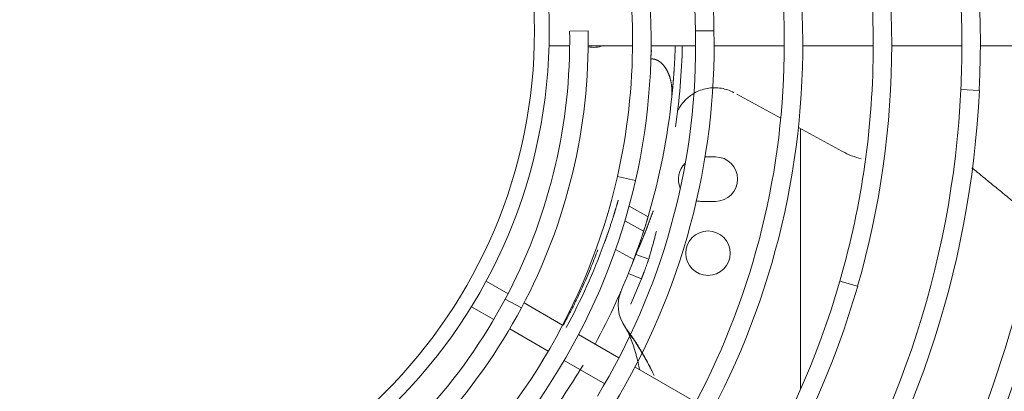
# Model space of a CAD drawing. Units: millimetres. Extents: x 0 to 4500, y 0 to 6000.
# Drawn here: x 1905 to 2038, y 5123 to 5173 of the extents above; entities that cross this region are included whole.
import ezdxf

# ---------------------------------------------------------------- set-up
doc = ezdxf.new("R2010")
doc.units = ezdxf.units.MM
doc.layers.add('1', color=7, linetype='CONTINUOUS')

msp = doc.modelspace()

# ---------------------------------------------------------------- linework, layer by layer
at = {"layer": '1', "color": 0, "linetype": 'Continuous', "lineweight": 13}
for p, q in [((1978.89, 5171.38), (1981.39, 5171.43)), ((1995.9, 5171.38), (1998.4, 5171.43)), ((1995.9, 5171.39), (1998.4, 5171.42)), ((1976.12, 5169.4), (1978.9, 5169.4)), ((1981.41, 5169.4), (1987.41, 5169.4)), ((1989.91, 5169.4), (1995.93, 5169.4)), ((1998.43, 5169.4), (2007.92, 5169.4)), ((2010.43, 5169.4), (2019.94, 5169.4)), ((2022.44, 5169.4), (2031.94, 5169.4)), ((2034.44, 5169.4), (2043.94, 5169.4)), ((2001.49, 5162.85), (2007.45, 5159.64)), ((2031.8, 5163.49), (2034.29, 5163.37)), ((2009.83, 5158.35), (2015.78, 5155.14)), ((2010.11, 5158.21), (2010.11, 5123)), ((1998.6, 5154.4), (1997.2, 5154.4)), ((1985.35, 5151.75), (1987.79, 5151.19)), ((1996.6, 5148.39), (1998.6, 5148.39)), ((1986.93, 5147.75), (1989.5, 5146.32)), ((1986.37, 5145.77), (1988.9, 5144.37)), ((1987.56, 5140.53), (1985.11, 5141.89)), ((1989.58, 5140.58), (1987.84, 5141.22)), ((1970.56, 5135.92), (1967.6, 5137.63)), ((1988.6, 5137.93), (1986.83, 5138.64)), ((2015.43, 5137.63), (2017.83, 5136.94)), ((1970.17, 5135.18), (1972.38, 5134)), ((1965.6, 5134.16), (1968.62, 5132.42)), ((1977.94, 5131.66), (1972.73, 5134.67)), ((1970.79, 5131.17), (1976, 5128.16)), ((1985.56, 5127.26), (1980.11, 5130.41)), ((1978.16, 5126.91), (1983.63, 5123.76)), ((1995.95, 5121.26), (1987.73, 5126.01))]:
    msp.add_line(p, q, dxfattribs=at)
at = {"layer": '1', "color": 0, "linetype": 'Continuous', "lineweight": 13, "extrusion": (0, 0, -1)}
msp.add_circle((-1905.1, 5171.41), 71.04, dxfattribs=at)
at = {"layer": '1', "color": 0, "linetype": 'Continuous', "lineweight": 13}
msp.add_circle((1905.1, 5171.41), 69.04, dxfattribs=at)
at = {"layer": '1', "color": 0, "linetype": 'Continuous', "lineweight": 13, "extrusion": (8.49327e-15, 4.90654e-15, -1)}
msp.add_circle((-1997.6, 5141.39), 3, dxfattribs=at)
at = {"layer": '1', "color": 0, "linetype": 'Continuous', "lineweight": 13}
for centre, radius, start, end in [((1905.1, 5171.41), 313.44, 38.8575, 218.5594), ((1905.32, 5169.48), 129.11, 357.2905, 28.1614), ((1905.38, 5170.06), 93.04, 0.8424, 32.7541), ((1905.08, 5170.03), 84.83, 347.1705, 22.4298), ((1905.31, 5169.47), 117.13, 343.8736, 16.2323), ((1904.66, 5169.51), 141.78, 337.1823, 8.8675), ((1904.48, 5169.56), 105.94, 332.1664, 3.1828), ((1904.92, 5170.05), 76.48, 331.8777, 1.0334), ((1904.77, 5169.49), 93.66, 328.6691, 1.1893), ((1982.17, 5172.72), 3.54, 257.4446, 290.603), ((1905.1, 5171.41), 89.05, 351.6347, 358.7123), ((1904.67, 5169.51), 129.77, 325.1122, 357.2905), ((1905.1, 5171.41), 88.05, 343.4471, 354.1877), ((2021.49, 5165.7), 12.01, 241.6176, 254.6908), ((1996.6, 5151.39), 3, 133.9622, 203.746), ((1998.6, 5151.39), 3, 270, 90), ((1904.5, 5170.16), 85.42, 310.3573, 347.1705), ((1996.6, 5151.39), 3, 258.9946, 270), ((1905.1, 5171.41), 83.55, 331.3724, 339.935), ((1904.06, 5169.76), 154.42, 317.9992, 349.5381), ((1903.89, 5169.88), 118.62, 311.9036, 343.8736), ((1904.04, 5170.52), 77.48, 303.0877, 331.8777)]:
    msp.add_arc(centre, radius, start, end, dxfattribs=at)
at = {"layer": '1', "color": 0, "linetype": 'Continuous', "lineweight": 13, "extrusion": (8.49327e-15, 4.90654e-15, -1)}
for centre, radius, start, end in [((-1905.32, 5169.48), 126.61, 151.8386, 180), ((-1905.38, 5170.06), 90.54, 147.2459, 179.1576), ((-1905.08, 5170.03), 82.32, 157.5702, 180), ((-1905.31, 5169.47), 114.63, 163.7677, 180), ((-1904.48, 5169.56), 103.44, 176.8172, 180), ((-1904.92, 5170.05), 73.98, 178.9666, 180), ((-1904.77, 5169.49), 91.16, 178.8107, 180), ((-1904.92, 5170.05), 73.98, 180, 208.1223), ((-1904.77, 5169.49), 91.16, 180, 211.3309), ((-1905.08, 5170.03), 82.32, 180, 192.8295), ((-1904.48, 5169.56), 103.44, 180, 207.8336), ((-1905.31, 5169.47), 114.63, 180, 196.1264), ((-1905.32, 5169.48), 126.61, 180, 182.7095), ((-1904.66, 5169.51), 139.28, 180, 202.8177), ((-1904.67, 5169.51), 127.27, 182.7095, 214.8878), ((-1904.5, 5170.16), 82.92, 192.8295, 229.6427), ((-1904.06, 5169.76), 151.92, 190.4619, 222.0008), ((-1903.89, 5169.88), 116.11, 196.1264, 228.0964), ((-1904.04, 5170.52), 74.98, 208.1223, 236.9123)]:
    msp.add_arc(centre, radius, start, end, dxfattribs=at)
at = {"layer": '1', "color": 0, "linetype": 'Continuous', "lineweight": 13, "extrusion": (0, 0, -1)}
for centre, radius, start, end in [((-1905.1, 5171.41), 88.05, 200.5265, 208.6979), ((-1905.1, 5171.41), 89.96, 201.8449, 204.201), ((-1990.44, 5134.33), 4.99, 323.6005, 23.485), ((-1905.1, 5171.41), 83.07, 207.5551, 208.6196), ((-1905.1, 5171.41), 88.05, 210.8241, 217.517)]:
    msp.add_arc(centre, radius, start, end, dxfattribs=at)
at = {"layer": '1', "color": 0, "linetype": 'Continuous', "lineweight": 13}
for points, degree in [([(1989.94, 5168.74), (1989.91, 5168.36), (1989.88, 5167.98), (1989.85, 5167.61)], 3), ([(1986.42, 5131.36), (1986.42, 5131.36), (1986.42, 5131.36), (1986.42, 5131.36)], 3), ([(1986.67, 5131.02), (1987.07, 5130.47), (1987.4, 5129.88)], 2), ([(1990.32, 5124.86), (1988.88, 5128.03), (1986.77, 5130.87)], 2)]:
    msp.add_open_spline(points, degree=degree, dxfattribs=at)
for points, degree, knots in [([(1993.17, 5169.33), (1993.17, 5169.32), (1993.16, 5168.96), (1993.13, 5168.25), (1993.09, 5167.21), (1993.04, 5166.5), (1993.02, 5166.08), (1993.01, 5165.95), (1993, 5165.82), (1992.99, 5165.7), (1992.98, 5165.57), (1992.97, 5165.45), (1992.96, 5165.32), (1992.95, 5165.2), (1992.94, 5165.07), (1992.93, 5164.95), (1992.92, 5164.83), (1992.91, 5164.71), (1992.9, 5164.58), (1992.89, 5164.46), (1992.88, 5164.34), (1992.87, 5164.22), (1992.86, 5164.1), (1992.85, 5163.98), (1992.84, 5163.87), (1992.83, 5163.75), (1992.82, 5163.63), (1992.81, 5163.51), (1992.79, 5163.4), (1992.78, 5163.28), (1992.77, 5163.17), (1992.76, 5163.05), (1992.75, 5162.94), (1992.74, 5162.83), (1992.72, 5162.71), (1992.71, 5162.6), (1992.7, 5162.53), (1992.7, 5162.49)], 3, [0, 0, 0, 0, 0.002866, 0.145681, 0.288433, 0.43141, 0.449831, 0.46824, 0.486639, 0.505028, 0.523407, 0.541777, 0.56014, 0.578494, 0.596842, 0.615184, 0.633519, 0.65185, 0.670176, 0.688499, 0.706818, 0.725134, 0.743449, 0.761762, 0.780075, 0.798388, 0.816701, 0.835015, 0.853331, 0.87165, 0.889971, 0.908297, 0.926626, 0.944961, 0.963301, 0.981647, 1, 1, 1, 1]), ([(1992.7, 5162.49), (1992.78, 5163.29), (1992.66, 5164.12), (1992.54, 5164.97), (1992.23, 5165.69), (1991.86, 5166.54), (1991.33, 5167.03), (1991.01, 5167.33), (1990.64, 5167.48), (1990.24, 5167.65), (1989.85, 5167.61)], 2, [0, 0, 0, 0.25, 0.25, 0.5, 0.5, 0.75, 0.75, 0.875, 0.875, 1, 1, 1]), ([(1993.5, 5160.67), (1993.52, 5160.67), (1993.6, 5160.8), (1993.81, 5161.18), (1994.17, 5161.67), (1994.55, 5162.11), (1995.08, 5162.58), (1996.01, 5163.2), (1997.48, 5163.75), (1999.4, 5163.76), (2000.56, 5163.35), (2001.11, 5163.06)], 3, [0, 0, 0, 0, 0.164308, 0.29732, 0.358346, 0.418235, 0.48037, 0.547593, 0.696796, 0.853779, 1, 1, 1, 1]), ([(2033.28, 5152.92), (2033.53, 5152.71), (2033.85, 5152.45), (2034.31, 5152.08), (2034.58, 5151.85), (2034.93, 5151.57), (2035.27, 5151.29), (2035.81, 5150.85), (2036.5, 5150.29), (2037.12, 5149.79), (2037.6, 5149.4), (2037.87, 5149.17), (2038.21, 5148.89), (2038.69, 5148.5), (2039.24, 5148.05), (2039.92, 5147.49), (2040.47, 5147.04), (2040.87, 5146.71), (2041, 5146.6)], 3, [0, 0, 0, 0, 0.098331, 0.124818, 0.177807, 0.204308, 0.257326, 0.310365, 0.416511, 0.522757, 0.549335, 0.602512, 0.629111, 0.682331, 0.788784, 0.841951, 0.948155, 1, 1, 1, 1]), ([(1984.88, 5146.6), (1984.88, 5146.6), (1984.88, 5146.6), (1984.88, 5146.6), (1984.88, 5146.6), (1984.88, 5146.6), (1984.88, 5146.6), (1984.88, 5146.6), (1984.88, 5146.6), (1984.88, 5146.6), (1984.88, 5146.61), (1984.88, 5146.61), (1984.88, 5146.61), (1984.89, 5146.61), (1984.89, 5146.62), (1984.89, 5146.62), (1984.89, 5146.62), (1984.89, 5146.63), (1984.89, 5146.63), (1984.89, 5146.64), (1984.89, 5146.64), (1984.9, 5146.65), (1984.9, 5146.65), (1984.9, 5146.66), (1984.9, 5146.66), (1984.9, 5146.67), (1984.9, 5146.67), (1984.91, 5146.68), (1984.91, 5146.69), (1984.91, 5146.69), (1984.91, 5146.7), (1984.91, 5146.71), (1984.92, 5146.72), (1984.92, 5146.72), (1984.92, 5146.73), (1984.92, 5146.74), (1984.93, 5146.77), (1984.95, 5146.83), (1984.98, 5146.93), (1985.02, 5147.05), (1985.06, 5147.18), (1985.1, 5147.32), (1985.15, 5147.47), (1985.2, 5147.64), (1985.23, 5147.77), (1985.26, 5147.86), (1985.27, 5147.9), (1985.29, 5147.94), (1985.3, 5147.98), (1985.31, 5148.03), (1985.32, 5148.07), (1985.34, 5148.11), (1985.35, 5148.16), (1985.36, 5148.2), (1985.37, 5148.24), (1985.39, 5148.29), (1985.4, 5148.33), (1985.41, 5148.38), (1985.43, 5148.42), (1985.44, 5148.47), (1985.45, 5148.51), (1985.46, 5148.54), (1985.46, 5148.56)], 3, [0, 0, 0, 0, 0.005667, 0.012877, 0.020074, 0.027258, 0.034431, 0.041593, 0.048746, 0.05589, 0.063027, 0.070157, 0.077281, 0.0844, 0.091516, 0.09863, 0.105741, 0.112852, 0.119962, 0.127075, 0.134189, 0.141306, 0.148428, 0.155555, 0.162687, 0.169827, 0.176975, 0.184132, 0.191299, 0.198477, 0.205667, 0.21287, 0.220086, 0.227317, 0.234564, 0.241827, 0.249108, 0.311899, 0.374109, 0.43636, 0.49927, 0.56188, 0.624046, 0.686368, 0.749446, 0.764251, 0.779011, 0.793733, 0.808424, 0.823092, 0.837744, 0.852387, 0.86703, 0.881679, 0.896342, 0.911027, 0.92574, 0.94049, 0.955284, 0.970129, 0.985032, 1, 1, 1, 1]), ([(1987.84, 5141.22), (1987.86, 5141.26), (1987.9, 5141.35), (1987.96, 5141.47), (1988.01, 5141.6), (1988.07, 5141.73), (1988.12, 5141.86), (1988.18, 5141.99), (1988.23, 5142.11), (1988.29, 5142.24), (1988.34, 5142.37), (1988.4, 5142.5), (1988.45, 5142.62), (1988.5, 5142.75), (1988.56, 5142.88), (1988.61, 5143), (1988.66, 5143.13), (1988.71, 5143.25), (1988.77, 5143.38), (1988.82, 5143.5), (1988.87, 5143.63), (1988.92, 5143.75), (1988.97, 5143.88), (1989.02, 5144), (1989.07, 5144.13), (1989.12, 5144.25), (1989.17, 5144.38), (1989.22, 5144.5), (1989.26, 5144.62), (1989.31, 5144.74), (1989.36, 5144.87), (1989.41, 5144.99), (1989.46, 5145.11), (1989.5, 5145.23), (1989.55, 5145.36), (1989.6, 5145.48), (1989.64, 5145.6), (1989.69, 5145.72), (1989.73, 5145.84), (1989.78, 5145.96), (1989.82, 5146.08), (1989.87, 5146.2), (1989.91, 5146.32), (1989.96, 5146.44), (1990, 5146.56), (1990.04, 5146.68), (1990.09, 5146.8), (1990.13, 5146.92), (1990.16, 5147.01), (1990.18, 5147.07), (1990.19, 5147.09)], 3, [0, 0, 0, 0, 0.022469, 0.044879, 0.067228, 0.089518, 0.111748, 0.133918, 0.156028, 0.178079, 0.200069, 0.222, 0.243871, 0.265682, 0.287433, 0.309125, 0.330757, 0.352328, 0.37384, 0.395292, 0.416685, 0.438017, 0.45929, 0.480502, 0.501655, 0.522748, 0.543782, 0.564755, 0.585669, 0.606522, 0.627316, 0.64805, 0.668725, 0.689339, 0.709894, 0.730388, 0.750823, 0.771198, 0.791513, 0.811769, 0.831964, 0.8521, 0.872176, 0.892192, 0.912148, 0.932044, 0.951881, 0.971657, 0.991374, 1, 1, 1, 1]), ([(1983.58, 5142.74), (1983.58, 5142.75), (1983.59, 5142.77), (1983.6, 5142.8), (1983.61, 5142.83), (1983.62, 5142.85), (1983.63, 5142.88), (1983.64, 5142.91), (1983.65, 5142.94), (1983.66, 5142.97), (1983.67, 5143), (1983.68, 5143.02), (1983.69, 5143.05), (1983.7, 5143.08), (1983.71, 5143.11), (1983.72, 5143.14), (1983.73, 5143.16), (1983.74, 5143.19), (1983.75, 5143.22), (1983.76, 5143.25), (1983.77, 5143.27), (1983.78, 5143.3), (1983.79, 5143.33), (1983.8, 5143.36), (1983.81, 5143.39), (1983.82, 5143.41), (1983.83, 5143.44), (1983.84, 5143.47), (1983.85, 5143.5), (1983.86, 5143.52), (1983.87, 5143.55), (1983.88, 5143.58), (1983.89, 5143.61), (1983.9, 5143.63), (1983.91, 5143.66), (1983.92, 5143.69), (1983.93, 5143.71), (1983.94, 5143.74), (1983.94, 5143.77), (1983.95, 5143.8), (1983.96, 5143.82), (1983.97, 5143.85), (1983.98, 5143.88), (1983.99, 5143.9), (1984, 5143.93), (1984.01, 5143.96), (1984.02, 5143.98), (1984.03, 5144.01), (1984.04, 5144.04), (1984.05, 5144.06), (1984.06, 5144.09), (1984.07, 5144.12), (1984.08, 5144.14), (1984.08, 5144.17), (1984.12, 5144.28), (1984.19, 5144.47), (1984.28, 5144.74), (1984.36, 5144.99), (1984.44, 5145.22), (1984.52, 5145.47), (1984.6, 5145.71), (1984.67, 5145.94), (1984.73, 5146.13), (1984.77, 5146.25), (1984.79, 5146.32), (1984.8, 5146.34), (1984.81, 5146.36), (1984.81, 5146.38), (1984.82, 5146.4), (1984.82, 5146.42), (1984.83, 5146.43), (1984.83, 5146.45), (1984.84, 5146.47), (1984.84, 5146.48), (1984.85, 5146.49), (1984.85, 5146.51), (1984.86, 5146.52), (1984.86, 5146.53), (1984.86, 5146.54), (1984.87, 5146.55), (1984.87, 5146.56), (1984.87, 5146.57), (1984.87, 5146.57), (1984.87, 5146.58), (1984.88, 5146.58), (1984.88, 5146.59), (1984.88, 5146.59), (1984.88, 5146.59), (1984.88, 5146.6), (1984.88, 5146.6), (1984.88, 5146.6)], 3, [0, 0, 0, 0, 0.004772, 0.009537, 0.014297, 0.01905, 0.023798, 0.028541, 0.033279, 0.038011, 0.042739, 0.047463, 0.052183, 0.056899, 0.061611, 0.06632, 0.071025, 0.075728, 0.080428, 0.085126, 0.089822, 0.094516, 0.099208, 0.103899, 0.108589, 0.113278, 0.117966, 0.122654, 0.127342, 0.13203, 0.136719, 0.141408, 0.146098, 0.15079, 0.155483, 0.160177, 0.164873, 0.169572, 0.174273, 0.178977, 0.183684, 0.188393, 0.193107, 0.197824, 0.202545, 0.20727, 0.212, 0.216734, 0.221473, 0.226218, 0.230968, 0.235723, 0.240485, 0.245252, 0.250026, 0.300311, 0.350146, 0.399836, 0.449687, 0.500003, 0.562988, 0.62523, 0.687344, 0.74995, 0.759735, 0.769488, 0.779211, 0.788908, 0.798579, 0.808227, 0.817855, 0.827465, 0.837059, 0.84664, 0.856209, 0.865769, 0.875323, 0.884873, 0.894421, 0.903969, 0.913521, 0.923077, 0.932641, 0.942215, 0.951802, 0.961402, 0.97102, 0.980657, 0.990316, 1, 1, 1, 1]), ([(1989.5, 5146.32), (1989.5, 5146.31), (1989.5, 5146.3), (1989.49, 5146.28), (1989.48, 5146.25), (1989.48, 5146.23), (1989.47, 5146.21), (1989.46, 5146.19), (1989.46, 5146.17), (1989.45, 5146.14), (1989.44, 5146.12), (1989.44, 5146.1), (1989.43, 5146.08), (1989.42, 5146.06), (1989.42, 5146.04), (1989.41, 5146.01), (1989.4, 5145.99), (1989.4, 5145.97), (1989.39, 5145.95), (1989.39, 5145.93), (1989.38, 5145.91), (1989.37, 5145.89), (1989.37, 5145.87), (1989.36, 5145.85), (1989.35, 5145.82), (1989.35, 5145.8), (1989.34, 5145.78), (1989.33, 5145.76), (1989.33, 5145.74), (1989.32, 5145.72), (1989.32, 5145.7), (1989.31, 5145.68), (1989.3, 5145.66), (1989.3, 5145.64), (1989.29, 5145.62), (1989.28, 5145.6), (1989.26, 5145.52), (1989.22, 5145.4), (1989.17, 5145.24), (1989.13, 5145.08), (1989.08, 5144.94), (1989.04, 5144.81), (1989, 5144.7), (1988.97, 5144.6), (1988.95, 5144.54), (1988.94, 5144.5), (1988.94, 5144.49), (1988.93, 5144.47), (1988.93, 5144.46), (1988.92, 5144.45), (1988.92, 5144.43), (1988.92, 5144.42), (1988.91, 5144.41), (1988.91, 5144.4), (1988.91, 5144.4), (1988.9, 5144.39), (1988.9, 5144.38), (1988.9, 5144.38), (1988.9, 5144.37), (1988.9, 5144.37), (1988.9, 5144.37), (1988.9, 5144.37), (1988.9, 5144.37), (1988.9, 5144.37)], 3, [0, 0, 0, 0, 0.007262, 0.014508, 0.02174, 0.028956, 0.036159, 0.04335, 0.050529, 0.057696, 0.064854, 0.072002, 0.079141, 0.086273, 0.093398, 0.100517, 0.107631, 0.114741, 0.121848, 0.128952, 0.136054, 0.143156, 0.150257, 0.15736, 0.164464, 0.171571, 0.178682, 0.185797, 0.192917, 0.200043, 0.207177, 0.214318, 0.221468, 0.228627, 0.235797, 0.242977, 0.25017, 0.313097, 0.375304, 0.43739, 0.499958, 0.562712, 0.624847, 0.686981, 0.749731, 0.763839, 0.777886, 0.791878, 0.805823, 0.819727, 0.833597, 0.847441, 0.861265, 0.875076, 0.888882, 0.902691, 0.916508, 0.930341, 0.944198, 0.958085, 0.97201, 0.985979, 1, 1, 1, 1]), ([(1988.9, 5144.37), (1988.9, 5144.37), (1988.9, 5144.37), (1988.9, 5144.37), (1988.9, 5144.37), (1988.9, 5144.37), (1988.9, 5144.36), (1988.9, 5144.36), (1988.9, 5144.36), (1988.89, 5144.36), (1988.89, 5144.36), (1988.89, 5144.36), (1988.89, 5144.35), (1988.89, 5144.35), (1988.89, 5144.35), (1988.89, 5144.35), (1988.89, 5144.34), (1988.89, 5144.34), (1988.89, 5144.34), (1988.89, 5144.33), (1988.88, 5144.33), (1988.88, 5144.32), (1988.88, 5144.32), (1988.88, 5144.32), (1988.88, 5144.31), (1988.88, 5144.31), (1988.88, 5144.3), (1988.87, 5144.29), (1988.87, 5144.29), (1988.87, 5144.28), (1988.87, 5144.28), (1988.87, 5144.27), (1988.86, 5144.26), (1988.86, 5144.26), (1988.86, 5144.25), (1988.86, 5144.24), (1988.85, 5144.24), (1988.85, 5144.23), (1988.85, 5144.22), (1988.85, 5144.21), (1988.84, 5144.2), (1988.84, 5144.2), (1988.84, 5144.19), (1988.84, 5144.18), (1988.83, 5144.17), (1988.83, 5144.16), (1988.83, 5144.15), (1988.82, 5144.14), (1988.82, 5144.13), (1988.82, 5144.12), (1988.81, 5144.11), (1988.81, 5144.1), (1988.81, 5144.09), (1988.8, 5144.08), (1988.79, 5144.03), (1988.76, 5143.94), (1988.71, 5143.79), (1988.65, 5143.62), (1988.59, 5143.43), (1988.51, 5143.21), (1988.43, 5142.95), (1988.32, 5142.65), (1988.21, 5142.32), (1988.12, 5142.08), (1988.07, 5141.93), (1988.05, 5141.87), (1988.03, 5141.82), (1988.01, 5141.77), (1987.99, 5141.71), (1987.97, 5141.66), (1987.95, 5141.6), (1987.93, 5141.55), (1987.91, 5141.49), (1987.89, 5141.44), (1987.87, 5141.38), (1987.85, 5141.32), (1987.83, 5141.27), (1987.81, 5141.21), (1987.79, 5141.16), (1987.77, 5141.1), (1987.75, 5141.04), (1987.73, 5140.99), (1987.71, 5140.93), (1987.69, 5140.87), (1987.67, 5140.82), (1987.65, 5140.76), (1987.63, 5140.7), (1987.6, 5140.65), (1987.58, 5140.59), (1987.57, 5140.55), (1987.56, 5140.53)], 3, [0, 0, 0, 0, 0.00375, 0.008502, 0.013247, 0.017988, 0.022723, 0.027453, 0.032179, 0.0369, 0.041618, 0.046331, 0.051041, 0.055747, 0.060451, 0.065152, 0.06985, 0.074547, 0.079241, 0.083934, 0.088625, 0.093315, 0.098005, 0.102694, 0.107383, 0.112071, 0.11676, 0.12145, 0.12614, 0.130832, 0.135525, 0.14022, 0.144917, 0.149616, 0.154317, 0.159021, 0.163729, 0.168439, 0.173153, 0.177871, 0.182594, 0.18732, 0.192052, 0.196788, 0.20153, 0.206277, 0.211029, 0.215788, 0.220553, 0.225325, 0.230103, 0.234889, 0.239682, 0.244482, 0.249291, 0.299484, 0.349289, 0.399019, 0.448994, 0.499527, 0.56237, 0.624618, 0.686869, 0.749721, 0.759455, 0.769163, 0.778848, 0.788511, 0.798155, 0.807782, 0.817393, 0.826992, 0.83658, 0.846159, 0.855731, 0.865299, 0.874865, 0.884431, 0.893999, 0.903572, 0.91315, 0.922738, 0.932336, 0.941946, 0.951572, 0.961215, 0.970877, 0.980561, 0.990268, 1, 1, 1, 1]), ([(1990.62, 5144.37), (1990.6, 5144.29), (1990.56, 5144.13), (1990.5, 5143.87), (1990.43, 5143.6), (1990.36, 5143.34), (1990.28, 5143.07), (1990.21, 5142.79), (1990.14, 5142.52), (1990.06, 5142.25), (1989.98, 5141.97), (1989.91, 5141.7), (1989.83, 5141.42), (1989.75, 5141.14), (1989.66, 5140.86), (1989.61, 5140.68), (1989.58, 5140.58)], 3, [0, 0, 0, 0, 0.06168, 0.131414, 0.201556, 0.272105, 0.343062, 0.414426, 0.486197, 0.558375, 0.630961, 0.703954, 0.777354, 0.851162, 0.925377, 1, 1, 1, 1]), ([(1982.7, 5141.84), (1982.57, 5141.49), (1982.15, 5140.39), (1981.49, 5138.77), (1980.73, 5137.04), (1980.11, 5135.7), (1979.45, 5134.34), (1978.98, 5133.43), (1978.75, 5132.98)], 3, [0, 0, 0, 0, 0.136621, 0.419799, 0.565016, 0.709989, 0.855042, 1, 1, 1, 1]), ([(1987.37, 5140.02), (1987.37, 5140.03), (1987.38, 5140.05), (1987.39, 5140.07), (1987.4, 5140.1), (1987.41, 5140.12), (1987.42, 5140.14), (1987.42, 5140.17), (1987.43, 5140.19), (1987.44, 5140.21), (1987.45, 5140.23), (1987.46, 5140.26), (1987.47, 5140.28), (1987.48, 5140.3), (1987.49, 5140.32), (1987.49, 5140.34), (1987.5, 5140.36), (1987.51, 5140.38), (1987.52, 5140.4), (1987.53, 5140.42), (1987.53, 5140.44), (1987.54, 5140.46), (1987.55, 5140.48), (1987.56, 5140.5), (1987.56, 5140.52), (1987.57, 5140.54), (1987.58, 5140.56), (1987.59, 5140.58), (1987.59, 5140.6), (1987.6, 5140.61), (1987.61, 5140.63), (1987.61, 5140.65), (1987.62, 5140.67), (1987.63, 5140.68), (1987.63, 5140.7), (1987.64, 5140.72), (1987.65, 5140.73), (1987.65, 5140.75), (1987.66, 5140.77), (1987.67, 5140.78), (1987.67, 5140.8), (1987.68, 5140.82), (1987.69, 5140.84), (1987.7, 5140.87), (1987.71, 5140.89), (1987.72, 5140.92), (1987.73, 5140.94), (1987.74, 5140.97), (1987.75, 5140.99), (1987.76, 5141.01), (1987.77, 5141.03), (1987.77, 5141.05), (1987.78, 5141.07), (1987.79, 5141.09), (1987.79, 5141.1), (1987.8, 5141.12), (1987.81, 5141.14), (1987.81, 5141.15), (1987.82, 5141.16), (1987.82, 5141.18), (1987.83, 5141.19), (1987.83, 5141.2), (1987.84, 5141.21), (1987.84, 5141.21), (1987.84, 5141.22)], 3, [0, 0, 0, 0, 0.012673, 0.025328, 0.037967, 0.05059, 0.063197, 0.075789, 0.088367, 0.100931, 0.113483, 0.126023, 0.138551, 0.151069, 0.163577, 0.176075, 0.188565, 0.201047, 0.213521, 0.225989, 0.238451, 0.250908, 0.263361, 0.27581, 0.288256, 0.300699, 0.313141, 0.325582, 0.338023, 0.350464, 0.362907, 0.375351, 0.387798, 0.400249, 0.412703, 0.425162, 0.437627, 0.450097, 0.462575, 0.47506, 0.487553, 0.500055, 0.523089, 0.546064, 0.568983, 0.591852, 0.614674, 0.637454, 0.660197, 0.682908, 0.70559, 0.728248, 0.750888, 0.773513, 0.796129, 0.81874, 0.84135, 0.863964, 0.886588, 0.909225, 0.93188, 0.954558, 0.977263, 1, 1, 1, 1]), ([(1989.58, 5140.58), (1989.58, 5140.58), (1989.58, 5140.58), (1989.58, 5140.57), (1989.58, 5140.57), (1989.57, 5140.56), (1989.57, 5140.56), (1989.57, 5140.55), (1989.57, 5140.54), (1989.57, 5140.54), (1989.56, 5140.53), (1989.56, 5140.52), (1989.56, 5140.52), (1989.56, 5140.51), (1989.55, 5140.5), (1989.55, 5140.49), (1989.55, 5140.49), (1989.55, 5140.48), (1989.54, 5140.47), (1989.54, 5140.46), (1989.54, 5140.45), (1989.53, 5140.44), (1989.53, 5140.43), (1989.53, 5140.42), (1989.52, 5140.41), (1989.52, 5140.4), (1989.52, 5140.39), (1989.51, 5140.38), (1989.51, 5140.37), (1989.51, 5140.36), (1989.5, 5140.35), (1989.5, 5140.33), (1989.49, 5140.32), (1989.49, 5140.31), (1989.48, 5140.3), (1989.48, 5140.28), (1989.46, 5140.24), (1989.43, 5140.15), (1989.39, 5140.02), (1989.33, 5139.86), (1989.27, 5139.7), (1989.21, 5139.52), (1989.13, 5139.32), (1989.06, 5139.12), (1989, 5138.96), (1988.96, 5138.85), (1988.94, 5138.8), (1988.92, 5138.75), (1988.9, 5138.7), (1988.88, 5138.64), (1988.86, 5138.59), (1988.84, 5138.54), (1988.82, 5138.49), (1988.8, 5138.43), (1988.78, 5138.38), (1988.75, 5138.32), (1988.73, 5138.27), (1988.71, 5138.21), (1988.69, 5138.16), (1988.67, 5138.1), (1988.65, 5138.05), (1988.62, 5137.99), (1988.61, 5137.95), (1988.6, 5137.93)], 3, [0, 0, 0, 0, 0.007092, 0.014183, 0.021274, 0.028364, 0.035454, 0.042545, 0.049637, 0.05673, 0.063825, 0.070922, 0.078021, 0.085124, 0.09223, 0.099339, 0.106453, 0.113572, 0.120695, 0.127824, 0.134958, 0.142099, 0.149246, 0.156401, 0.163562, 0.170732, 0.177909, 0.185095, 0.19229, 0.199495, 0.206709, 0.213933, 0.221167, 0.228413, 0.23567, 0.242938, 0.250218, 0.312383, 0.37458, 0.437042, 0.499999, 0.562719, 0.625102, 0.687372, 0.749757, 0.763848, 0.777903, 0.791923, 0.805913, 0.819874, 0.833809, 0.847721, 0.861613, 0.875486, 0.889345, 0.903191, 0.917028, 0.930858, 0.944683, 0.958508, 0.972333, 0.986163, 1, 1, 1, 1]), ([(1985.86, 5136.32), (1985.73, 5136.02), (1985.56, 5135.42), (1985.51, 5135.12)], 2, [0, 0, 0, 0.519414, 1, 1, 1]), ([(1986.42, 5131.36), (1986.46, 5131.3), (1986.56, 5131.15), (1986.77, 5130.75), (1987.06, 5130.12), (1987.4, 5129.24), (1987.67, 5128.42), (1987.87, 5127.73), (1988.06, 5127.02), (1988.22, 5126.33), (1988.33, 5125.82), (1988.36, 5125.68)], 3, [0, 0, 0, 0, 0.050525, 0.114325, 0.257345, 0.418043, 0.588612, 0.675552, 0.762501, 0.932517, 1, 1, 1, 1]), ([(1989.85, 5125.79), (1989.83, 5125.83), (1989.78, 5125.94), (1989.65, 5126.2), (1989.46, 5126.56), (1989.15, 5127.12), (1988.86, 5127.65), (1988.57, 5128.14), (1988.4, 5128.41), (1988.22, 5128.72), (1988, 5129.06), (1987.66, 5129.59), (1987.13, 5130.37), (1986.69, 5131), (1986.42, 5131.36)], 3, [0, 0, 0, 0, 0.020406, 0.057073, 0.130408, 0.203748, 0.350407, 0.405411, 0.460418, 0.497092, 0.570445, 0.643806, 0.790553, 1, 1, 1, 1]), ([(1986.67, 5131.02), (1986.86, 5130.76), (1987.05, 5130.49), (1987.42, 5129.95), (1987.6, 5129.68), (1988.13, 5128.87), (1988.47, 5128.31), (1988.96, 5127.46), (1989.12, 5127.18), (1989.52, 5126.44), (1989.75, 5125.99), (1989.98, 5125.53)], 3, [0, 0, 0, 0, 0.154873, 0.154873, 0.30742, 0.30742, 0.611735, 0.611735, 0.76365, 0.76365, 1, 1, 1, 1])]:
    msp.add_open_spline(points, degree=degree, knots=knots, dxfattribs=at)

doc.saveas('drawing.dxf')
